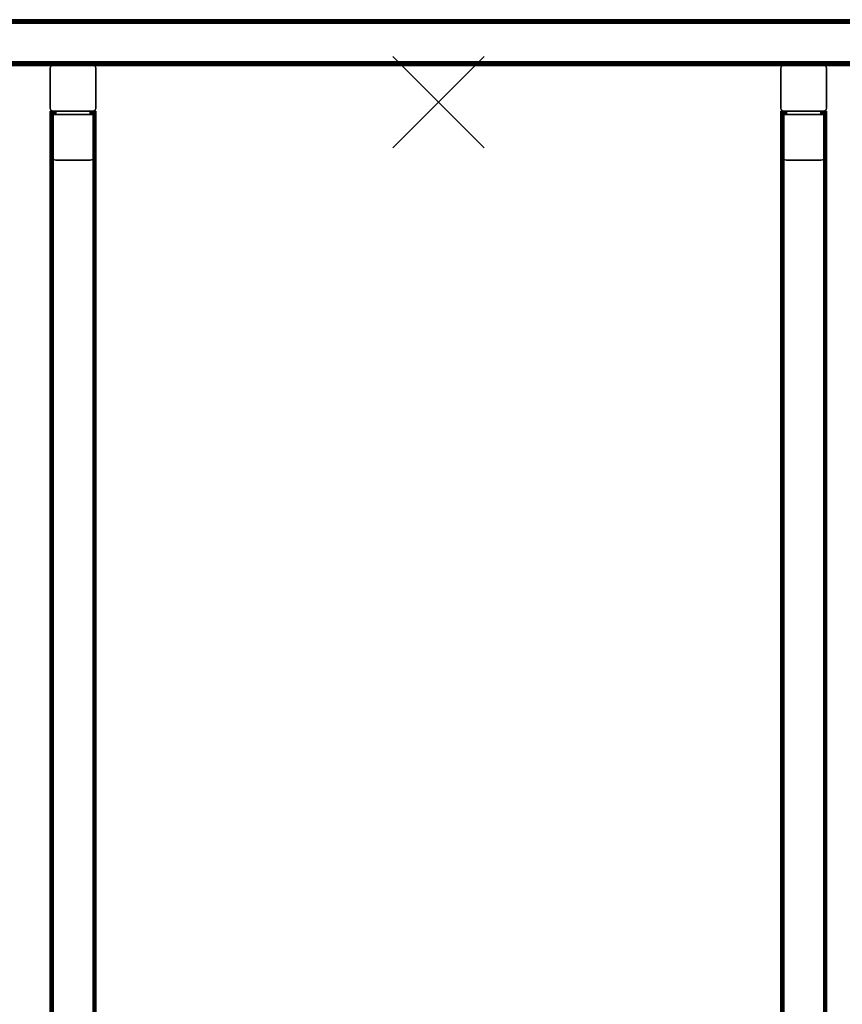
# Model space of a CAD drawing. Units: inches. Extents: x -0.2 to 66.6, y -43.1 to 0.
# Drawn here: x 32.1 to 50.1, y -21.6 to 0 of the extents above; entities that cross this region are included whole.
import ezdxf

# ---------------------------------------------------------------- set-up
doc = ezdxf.new("R2010")
doc.units = ezdxf.units.IN
doc.header["$MEASUREMENT"] = 0
doc.header["$PDMODE"] = 3
doc.header["$PDSIZE"] = 1
for name, color, linetype in [('A-FURN-3-NODE', 7, 'Continuous'), ('A-FURN-3-STORAGE-LOWER-STEEL-FRAME-HARDWARE', 254, 'Continuous'), ('A-FURN-3-STORAGE-LOWER-STEEL-FRAME-HARDWARE-BRACKET', 254, 'Continuous'), ('A-FURN-3-STORAGE-LOWER-STEEL-FRAME-RAIL', 254, 'Continuous')]:
    doc.layers.add(name, color=color, linetype=linetype)

msp = doc.modelspace()

# ---------------------------------------------------------------- linework, layer by layer
at = {"layer": 'A-FURN-3-NODE'}
msp.add_point((41.25, -1.804), dxfattribs=at)
at = {"layer": 'A-FURN-3-STORAGE-LOWER-STEEL-FRAME-HARDWARE'}
for points, invisible_edges in [([(32.75, -2, 0.074), (32.75, -2.074, 0.074), (32.75, -2.074, 1.875), (32.75, -2, 1.875)], 1), ([(32.75, -2.074, 0.074), (32.75, -2, 0.074), (32.75, -2.003, 0.055), (32.75, -2.074, 0.074)], 5), ([(32.75, -2.074, 0.074), (32.75, -2.003, 0.055), (32.75, -2.01, 0.037), (32.75, -2.074, 0.074)], 5), ([(32.75, -2.074, 0.074), (32.75, -2.01, 0.037), (32.75, -2.022, 0.022), (32.75, -2.074, 0.074)], 5), ([(32.75, -2.074, 0.074), (32.75, -2.022, 0.022), (32.75, -2.037, 0.01), (32.75, -2.074, 0.074)], 5), ([(32.75, -2.074, 0.074), (32.75, -2.037, 0.01), (32.75, -2.055, 0.003), (32.75, -2.074, 0.074)], 5), ([(32.75, -2.074, 0.074), (32.75, -2.055, 0.003), (32.75, -2.074), (32.75, -2.074, 0.074)], 5), ([(32.75, -2.074, 0.074), (32.75, -2.074), (32.75, -2.949), (32.75, -2.949, 0.074)], 1), ([(33.75, -2.074), (32.75, -2.074), (32.75, -2.949), (33.75, -2.949)], 4), ([(32.75, -2.074, 0.074), (33.75, -2.074, 0.074), (33.75, -2.074, 1.875), (32.75, -2.074, 1.875)], 4), ([(32.754, -2.074, 1.907), (32.75, -2.074, 1.875), (33.75, -2.074, 1.875), (33.746, -2.074, 1.907)], 10), ([(33.746, -2.074, 1.907), (33.733, -2.074, 1.938), (32.767, -2.074, 1.938), (32.754, -2.074, 1.907)], 10), ([(32.787, -2.074, 1.963), (32.767, -2.074, 1.938), (33.733, -2.074, 1.938), (33.714, -2.074, 1.963)], 10), ([(33.714, -2.074, 1.963), (33.688, -2.074, 1.983), (32.813, -2.074, 1.983), (32.787, -2.074, 1.963)], 10), ([(32.843, -2.074, 1.996), (32.813, -2.074, 1.983), (33.688, -2.074, 1.983), (33.658, -2.074, 1.996)], 10), ([(33.658, -2.074, 1.996), (33.625, -2.074, 2), (32.875, -2.074, 2), (32.843, -2.074, 1.996)], 8), ([(33.75, -2, 1.875), (33.75, -2.074, 1.875), (33.75, -2.074, 0.074), (33.75, -2, 0.074)], 4), ([(33.75, -2.074, 0.074), (33.75, -2.003, 0.055), (33.75, -2, 0.074), (33.75, -2.074, 0.074)], 5), ([(33.75, -2.074, 0.074), (33.75, -2.01, 0.037), (33.75, -2.003, 0.055), (33.75, -2.074, 0.074)], 5), ([(33.75, -2.074, 0.074), (33.75, -2.022, 0.022), (33.75, -2.01, 0.037), (33.75, -2.074, 0.074)], 5), ([(33.75, -2.074, 0.074), (33.75, -2.037, 0.01), (33.75, -2.022, 0.022), (33.75, -2.074, 0.074)], 5), ([(33.75, -2.074, 0.074), (33.75, -2.055, 0.003), (33.75, -2.037, 0.01), (33.75, -2.074, 0.074)], 5), ([(33.75, -2.074, 0.074), (33.75, -2.074), (33.75, -2.055, 0.003), (33.75, -2.074, 0.074)], 5), ([(33.75, -2.949, 0.074), (33.75, -2.949), (33.75, -2.074), (33.75, -2.074, 0.074)], 4), ([(48.75, -2, 0.074), (48.75, -2.074, 0.074), (48.75, -2.074, 1.875), (48.75, -2, 1.875)], 1), ([(48.75, -2.074, 0.074), (48.75, -2, 0.074), (48.75, -2.003, 0.055), (48.75, -2.074, 0.074)], 5), ([(48.75, -2.074, 0.074), (48.75, -2.003, 0.055), (48.75, -2.01, 0.037), (48.75, -2.074, 0.074)], 5), ([(48.75, -2.074, 0.074), (48.75, -2.01, 0.037), (48.75, -2.022, 0.022), (48.75, -2.074, 0.074)], 5), ([(48.75, -2.074, 0.074), (48.75, -2.022, 0.022), (48.75, -2.037, 0.01), (48.75, -2.074, 0.074)], 5), ([(48.75, -2.074, 0.074), (48.75, -2.037, 0.01), (48.75, -2.055, 0.003), (48.75, -2.074, 0.074)], 5), ([(48.75, -2.074, 0.074), (48.75, -2.055, 0.003), (48.75, -2.074), (48.75, -2.074, 0.074)], 5), ([(48.75, -2.074, 0.074), (48.75, -2.074), (48.75, -2.949), (48.75, -2.949, 0.074)], 1), ([(49.75, -2.074), (48.75, -2.074), (48.75, -2.949), (49.75, -2.949)], 4), ([(48.75, -2.074, 0.074), (49.75, -2.074, 0.074), (49.75, -2.074, 1.875), (48.75, -2.074, 1.875)], 4), ([(48.754, -2.074, 1.907), (48.75, -2.074, 1.875), (49.75, -2.074, 1.875), (49.746, -2.074, 1.907)], 10), ([(49.746, -2.074, 1.907), (49.733, -2.074, 1.938), (48.767, -2.074, 1.938), (48.754, -2.074, 1.907)], 10), ([(48.787, -2.074, 1.963), (48.767, -2.074, 1.938), (49.733, -2.074, 1.938), (49.714, -2.074, 1.963)], 10), ([(49.714, -2.074, 1.963), (49.688, -2.074, 1.983), (48.813, -2.074, 1.983), (48.787, -2.074, 1.963)], 10), ([(48.843, -2.074, 1.996), (48.813, -2.074, 1.983), (49.688, -2.074, 1.983), (49.658, -2.074, 1.996)], 10), ([(49.658, -2.074, 1.996), (49.625, -2.074, 2), (48.875, -2.074, 2), (48.843, -2.074, 1.996)], 8), ([(49.75, -2, 1.875), (49.75, -2.074, 1.875), (49.75, -2.074, 0.074), (49.75, -2, 0.074)], 4), ([(49.75, -2.074, 0.074), (49.75, -2.003, 0.055), (49.75, -2, 0.074), (49.75, -2.074, 0.074)], 5), ([(49.75, -2.074, 0.074), (49.75, -2.01, 0.037), (49.75, -2.003, 0.055), (49.75, -2.074, 0.074)], 5), ([(49.75, -2.074, 0.074), (49.75, -2.022, 0.022), (49.75, -2.01, 0.037), (49.75, -2.074, 0.074)], 5), ([(49.75, -2.074, 0.074), (49.75, -2.037, 0.01), (49.75, -2.022, 0.022), (49.75, -2.074, 0.074)], 5), ([(49.75, -2.074, 0.074), (49.75, -2.055, 0.003), (49.75, -2.037, 0.01), (49.75, -2.074, 0.074)], 5), ([(49.75, -2.074, 0.074), (49.75, -2.074), (49.75, -2.055, 0.003), (49.75, -2.074, 0.074)], 5), ([(49.75, -2.949, 0.074), (49.75, -2.949), (49.75, -2.074), (49.75, -2.074, 0.074)], 4), ([(33.75, -2.949), (32.75, -2.949), (32.754, -2.981), (33.746, -2.981)], 5), ([(33.733, -3.011), (33.746, -2.981), (32.754, -2.981), (32.767, -3.011)], 10), ([(32.767, -3.011), (32.787, -3.037), (33.714, -3.037), (33.733, -3.011)], 10), ([(49.75, -2.949), (48.75, -2.949), (48.754, -2.981), (49.746, -2.981)], 5), ([(49.733, -3.011), (49.746, -2.981), (48.754, -2.981), (48.767, -3.011)], 10), ([(48.767, -3.011), (48.787, -3.037), (49.714, -3.037), (49.733, -3.011)], 10), ([(33.688, -3.057), (33.714, -3.037), (32.787, -3.037), (32.813, -3.057)], 10), ([(32.813, -3.057), (32.843, -3.07), (33.658, -3.07), (33.688, -3.057)], 10), ([(33.625, -3.074), (33.658, -3.07), (32.843, -3.07), (32.875, -3.074)], 2), ([(49.688, -3.057), (49.714, -3.037), (48.787, -3.037), (48.813, -3.057)], 10), ([(48.813, -3.057), (48.843, -3.07), (49.658, -3.07), (49.688, -3.057)], 10), ([(49.625, -3.074), (49.658, -3.07), (48.843, -3.07), (48.875, -3.074)], 2)]:
    msp.add_3dface(points, dxfattribs=dict(at, invisible_edges=invisible_edges))
for points in [[(33.625, -2.074), (33.625, -2), (32.875, -2), (32.875, -2.074)], [(49.625, -2.074), (49.625, -2), (48.875, -2), (48.875, -2.074)], [(32.875, -3.074, 0.074), (32.875, -3.074), (33.625, -3.074), (33.625, -3.074, 0.074)], [(48.875, -3.074, 0.074), (48.875, -3.074), (49.625, -3.074), (49.625, -3.074, 0.074)]]:
    msp.add_3dface(points, dxfattribs=at)
at = {"layer": 'A-FURN-3-STORAGE-LOWER-STEEL-FRAME-HARDWARE-BRACKET'}
for points in [[(65.754, -0.074), (65.754, 0), (0.75, 0), (0.75, -0.074)], [(0.75, -0.074), (0.75, 0), (65.754, 0), (65.754, -0.074)], [(0.75, 0, 87.241), (0.75, 0, 88.042), (65.754, 0, 88.042), (65.754, 0, 87.241)], [(65.754, 0, 90), (65.754, 0, 89.199), (0.75, 0, 89.199), (0.75, 0, 90)], [(0.75, -0.074, 89.199), (0.75, -0.926, 89.199), (65.754, -0.926, 89.199), (65.754, -0.074, 89.199)], [(65.754, -0.074, 87.241), (65.754, -0.074, 88.042), (0.75, -0.074, 88.042), (0.75, -0.074, 87.241)], [(65.754, -0.074, 90), (65.754, -0.074, 89.199), (0.75, -0.074, 89.199), (0.75, -0.074, 90)], [(0.75, -0.926), (0.75, -0.074), (65.754, -0.074), (65.754, -0.926)], [(65.754, -0.926, 88.116), (65.754, -0.074, 88.116), (0.75, -0.074, 88.116), (0.75, -0.926, 88.116)], [(65.754, -0.074, 89.125), (65.754, -0.926, 89.125), (0.75, -0.926, 89.125), (0.75, -0.074, 89.125)], [(65.754, -0.926, 89.125), (65.754, -0.926, 88.116), (0.75, -0.926, 88.116), (0.75, -0.926, 89.125)], [(65.754, -1, 88.116), (65.754, -1, 89.125), (0.75, -1, 89.125), (0.75, -1, 88.116)]]:
    msp.add_3dface(points, dxfattribs=at)
at = {"layer": 'A-FURN-3-STORAGE-LOWER-STEEL-FRAME-RAIL'}
for points in [[(32.75, -1.062), (32.75, -1.938), (32.75, -1.938, 91), (32.75, -1.062, 91)], [(32.813, -1, 91), (33.688, -1, 91), (33.688, -1), (32.813, -1)], [(33.75, -1.938), (33.75, -1.062), (33.75, -1.062, 91), (33.75, -1.938, 91)], [(48.75, -1.062), (48.75, -1.938), (48.75, -1.938, 91), (48.75, -1.062, 91)], [(48.813, -1, 91), (49.688, -1, 91), (49.688, -1), (48.813, -1)], [(49.75, -1.938), (49.75, -1.062), (49.75, -1.062, 91), (49.75, -1.938, 91)], [(32.75, -2, 90.812), (32.75, -2, 89.938), (32.75, -39, 89.938), (32.75, -39, 90.812)], [(32.75, -2, 10.187), (32.75, -2, 9.313), (32.75, -39, 9.313), (32.75, -39, 10.188)], [(33.688, -2, 91), (32.813, -2, 91), (32.813, -2), (33.688, -2)], [(33.688, -39), (32.813, -39), (32.813, -2), (33.688, -2)], [(32.813, -39), (33.688, -39), (33.688, -2), (32.813, -2)], [(33.688, -39), (32.813, -39), (32.813, -2), (33.688, -2)], [(32.813, -39), (33.688, -39), (33.688, -2), (32.813, -2)], [(33.75, -2, 89.938), (33.75, -2, 90.812), (33.75, -39, 90.812), (33.75, -39, 89.938)], [(33.75, -2, 9.313), (33.75, -2, 10.187), (33.75, -39, 10.188), (33.75, -39, 9.313)], [(48.75, -2, 90.812), (48.75, -2, 89.938), (48.75, -39, 89.938), (48.75, -39, 90.812)], [(48.75, -2, 10.187), (48.75, -2, 9.313), (48.75, -39, 9.313), (48.75, -39, 10.188)], [(49.688, -2, 91), (48.813, -2, 91), (48.813, -2), (49.688, -2)], [(49.688, -39), (48.813, -39), (48.813, -2), (49.688, -2)], [(48.813, -39), (49.688, -39), (49.688, -2), (48.813, -2)], [(49.688, -39), (48.813, -39), (48.813, -2), (49.688, -2)], [(48.813, -39), (49.688, -39), (49.688, -2), (48.813, -2)], [(49.75, -2, 89.938), (49.75, -2, 90.812), (49.75, -39, 90.812), (49.75, -39, 89.938)], [(49.75, -2, 9.313), (49.75, -2, 10.187), (49.75, -39, 10.188), (49.75, -39, 9.313)]]:
    msp.add_3dface(points, dxfattribs=at)

# ---------------------------------------------------------------- meshes
at = {"layer": 'A-FURN-3-STORAGE-LOWER-STEEL-FRAME-HARDWARE'}
mesh = msp.add_polymesh((2, 7), dxfattribs=at)
for k, corner in enumerate([(32.75, -2.074, 1.875), (32.754, -2.074, 1.907), (32.767, -2.074, 1.938), (32.787, -2.074, 1.963), (32.813, -2.074, 1.983), (32.843, -2.074, 1.996), (32.875, -2.074, 2), (32.75, -2, 1.875), (32.754, -2, 1.907), (32.767, -2, 1.938), (32.787, -2, 1.963), (32.813, -2, 1.983), (32.843, -2, 1.996), (32.875, -2, 2)]):
    mesh.set_mesh_vertex(divmod(k, 7), corner)
mesh = msp.add_polymesh((2, 7), dxfattribs=at)
for k, corner in enumerate([(33.625, -2.074, 2), (33.658, -2.074, 1.996), (33.688, -2.074, 1.983), (33.714, -2.074, 1.963), (33.733, -2.074, 1.938), (33.746, -2.074, 1.907), (33.75, -2.074, 1.875), (33.625, -2, 2), (33.658, -2, 1.996), (33.688, -2, 1.983), (33.714, -2, 1.963), (33.733, -2, 1.938), (33.746, -2, 1.907), (33.75, -2, 1.875)]):
    mesh.set_mesh_vertex(divmod(k, 7), corner)
mesh = msp.add_polymesh((2, 7), dxfattribs=at)
for k, corner in enumerate([(48.75, -2.074, 1.875), (48.754, -2.074, 1.907), (48.767, -2.074, 1.938), (48.787, -2.074, 1.963), (48.813, -2.074, 1.983), (48.843, -2.074, 1.996), (48.875, -2.074, 2), (48.75, -2, 1.875), (48.754, -2, 1.907), (48.767, -2, 1.938), (48.787, -2, 1.963), (48.813, -2, 1.983), (48.843, -2, 1.996), (48.875, -2, 2)]):
    mesh.set_mesh_vertex(divmod(k, 7), corner)
mesh = msp.add_polymesh((2, 7), dxfattribs=at)
for k, corner in enumerate([(49.625, -2.074, 2), (49.658, -2.074, 1.996), (49.688, -2.074, 1.983), (49.714, -2.074, 1.963), (49.733, -2.074, 1.938), (49.746, -2.074, 1.907), (49.75, -2.074, 1.875), (49.625, -2, 2), (49.658, -2, 1.996), (49.688, -2, 1.983), (49.714, -2, 1.963), (49.733, -2, 1.938), (49.746, -2, 1.907), (49.75, -2, 1.875)]):
    mesh.set_mesh_vertex(divmod(k, 7), corner)
mesh = msp.add_polymesh((2, 7), dxfattribs=at)
for k, corner in enumerate([(32.75, -2.949), (32.754, -2.981), (32.767, -3.011), (32.787, -3.037), (32.813, -3.057), (32.843, -3.07), (32.875, -3.074), (32.75, -2.949, 0.074), (32.754, -2.981, 0.074), (32.767, -3.011, 0.074), (32.787, -3.037, 0.074), (32.813, -3.057, 0.074), (32.843, -3.07, 0.074), (32.875, -3.074, 0.074)]):
    mesh.set_mesh_vertex(divmod(k, 7), corner)
mesh = msp.add_polymesh((2, 7), dxfattribs=at)
for k, corner in enumerate([(33.625, -3.074), (33.658, -3.07), (33.688, -3.057), (33.714, -3.037), (33.733, -3.011), (33.746, -2.981), (33.75, -2.949), (33.625, -3.074, 0.074), (33.658, -3.07, 0.074), (33.688, -3.057, 0.074), (33.714, -3.037, 0.074), (33.733, -3.011, 0.074), (33.746, -2.981, 0.074), (33.75, -2.949, 0.074)]):
    mesh.set_mesh_vertex(divmod(k, 7), corner)
mesh = msp.add_polymesh((2, 7), dxfattribs=at)
for k, corner in enumerate([(48.75, -2.949), (48.754, -2.981), (48.767, -3.011), (48.787, -3.037), (48.813, -3.057), (48.843, -3.07), (48.875, -3.074), (48.75, -2.949, 0.074), (48.754, -2.981, 0.074), (48.767, -3.011, 0.074), (48.787, -3.037, 0.074), (48.813, -3.057, 0.074), (48.843, -3.07, 0.074), (48.875, -3.074, 0.074)]):
    mesh.set_mesh_vertex(divmod(k, 7), corner)
mesh = msp.add_polymesh((2, 7), dxfattribs=at)
for k, corner in enumerate([(49.625, -3.074), (49.658, -3.07), (49.688, -3.057), (49.714, -3.037), (49.733, -3.011), (49.746, -2.981), (49.75, -2.949), (49.625, -3.074, 0.074), (49.658, -3.07, 0.074), (49.688, -3.057, 0.074), (49.714, -3.037, 0.074), (49.733, -3.011, 0.074), (49.746, -2.981, 0.074), (49.75, -2.949, 0.074)]):
    mesh.set_mesh_vertex(divmod(k, 7), corner)
at = {"layer": 'A-FURN-3-STORAGE-LOWER-STEEL-FRAME-HARDWARE-BRACKET'}
mesh = msp.add_polymesh((2, 4), dxfattribs=at)
for k, corner in enumerate([(0.75, 0, 88.042), (0.75, -0.01, 88.079), (0.75, -0.037, 88.106), (0.75, -0.074, 88.116), (65.754, 0, 88.042), (65.754, -0.01, 88.079), (65.754, -0.037, 88.106), (65.754, -0.074, 88.116)]):
    mesh.set_mesh_vertex(divmod(k, 4), corner)
mesh = msp.add_polymesh((2, 4), dxfattribs=at)
for k, corner in enumerate([(0.75, -0.074, 89.125), (0.75, -0.037, 89.135), (0.75, -0.01, 89.162), (0.75, 0, 89.199), (65.754, -0.074, 89.125), (65.754, -0.037, 89.135), (65.754, -0.01, 89.162), (65.754, 0, 89.199)]):
    mesh.set_mesh_vertex(divmod(k, 4), corner)
mesh = msp.add_polymesh((2, 4), dxfattribs=at)
for k, corner in enumerate([(0.75, -0.926, 89.199), (0.75, -0.963, 89.189), (0.75, -0.99, 89.162), (0.75, -1, 89.125), (65.754, -0.926, 89.199), (65.754, -0.963, 89.189), (65.754, -0.99, 89.162), (65.754, -1, 89.125)]):
    mesh.set_mesh_vertex(divmod(k, 4), corner)
mesh = msp.add_polymesh((2, 4), dxfattribs=at)
for k, corner in enumerate([(0.75, -1, 88.116), (0.75, -0.99, 88.079), (0.75, -0.963, 88.052), (0.75, -0.926, 88.042), (65.754, -1, 88.116), (65.754, -0.99, 88.079), (65.754, -0.963, 88.052), (65.754, -0.926, 88.042)]):
    mesh.set_mesh_vertex(divmod(k, 4), corner)
at = {"layer": 'A-FURN-3-STORAGE-LOWER-STEEL-FRAME-RAIL'}
mesh = msp.add_polymesh((2, 4), dxfattribs=at)
for k, corner in enumerate([(32.75, -1.062, 91), (32.759, -1.031, 91), (32.781, -1.008, 91), (32.813, -1, 91), (32.75, -1.062), (32.759, -1.031), (32.781, -1.008), (32.813, -1)]):
    mesh.set_mesh_vertex(divmod(k, 4), corner)
mesh = msp.add_polymesh((2, 4), dxfattribs=at)
for k, corner in enumerate([(33.688, -1, 91), (33.719, -1.008, 91), (33.742, -1.031, 91), (33.75, -1.062, 91), (33.688, -1), (33.719, -1.008), (33.742, -1.031), (33.75, -1.062)]):
    mesh.set_mesh_vertex(divmod(k, 4), corner)
mesh = msp.add_polymesh((2, 4), dxfattribs=at)
for k, corner in enumerate([(48.75, -1.062, 91), (48.759, -1.031, 91), (48.781, -1.008, 91), (48.813, -1, 91), (48.75, -1.062), (48.759, -1.031), (48.781, -1.008), (48.813, -1)]):
    mesh.set_mesh_vertex(divmod(k, 4), corner)
mesh = msp.add_polymesh((2, 4), dxfattribs=at)
for k, corner in enumerate([(49.688, -1, 91), (49.719, -1.008, 91), (49.742, -1.031, 91), (49.75, -1.062, 91), (49.688, -1), (49.719, -1.008), (49.742, -1.031), (49.75, -1.062)]):
    mesh.set_mesh_vertex(divmod(k, 4), corner)
mesh = msp.add_polymesh((2, 4), dxfattribs=at)
for k, corner in enumerate([(32.813, -2, 91), (32.781, -1.992, 91), (32.759, -1.969, 91), (32.75, -1.938, 91), (32.813, -2), (32.781, -1.992), (32.759, -1.969), (32.75, -1.938)]):
    mesh.set_mesh_vertex(divmod(k, 4), corner)
mesh = msp.add_polymesh((2, 4), dxfattribs=at)
for k, corner in enumerate([(33.75, -1.938, 91), (33.742, -1.969, 91), (33.719, -1.992, 91), (33.688, -2, 91), (33.75, -1.938), (33.742, -1.969), (33.719, -1.992), (33.688, -2)]):
    mesh.set_mesh_vertex(divmod(k, 4), corner)
mesh = msp.add_polymesh((2, 4), dxfattribs=at)
for k, corner in enumerate([(48.813, -2, 91), (48.781, -1.992, 91), (48.759, -1.969, 91), (48.75, -1.938, 91), (48.813, -2), (48.781, -1.992), (48.759, -1.969), (48.75, -1.938)]):
    mesh.set_mesh_vertex(divmod(k, 4), corner)
mesh = msp.add_polymesh((2, 4), dxfattribs=at)
for k, corner in enumerate([(49.75, -1.938, 91), (49.742, -1.969, 91), (49.719, -1.992, 91), (49.688, -2, 91), (49.75, -1.938), (49.742, -1.969), (49.719, -1.992), (49.688, -2)]):
    mesh.set_mesh_vertex(divmod(k, 4), corner)
mesh = msp.add_polymesh((2, 4), dxfattribs=at)
for k, corner in enumerate([(32.813, -39, 89.875), (32.781, -39, 89.883), (32.759, -39, 89.906), (32.75, -39, 89.937), (32.813, -2, 89.875), (32.781, -2, 89.883), (32.759, -2, 89.906), (32.75, -2, 89.937)]):
    mesh.set_mesh_vertex(divmod(k, 4), corner)
mesh = msp.add_polymesh((2, 4), dxfattribs=at)
for k, corner in enumerate([(32.75, -39, 90.812), (32.759, -39, 90.844), (32.781, -39, 90.867), (32.813, -39, 90.875), (32.75, -2, 90.812), (32.759, -2, 90.844), (32.781, -2, 90.867), (32.813, -2, 90.875)]):
    mesh.set_mesh_vertex(divmod(k, 4), corner)
mesh = msp.add_polymesh((2, 4), dxfattribs=at)
for k, corner in enumerate([(32.813, -39, 9.25), (32.781, -39, 9.258), (32.759, -39, 9.281), (32.75, -39, 9.312), (32.813, -2, 9.25), (32.781, -2, 9.258), (32.759, -2, 9.281), (32.75, -2, 9.312)]):
    mesh.set_mesh_vertex(divmod(k, 4), corner)
mesh = msp.add_polymesh((2, 4), dxfattribs=at)
for k, corner in enumerate([(32.75, -39, 10.187), (32.759, -39, 10.219), (32.781, -39, 10.242), (32.813, -39, 10.25), (32.75, -2, 10.187), (32.759, -2, 10.219), (32.781, -2, 10.242), (32.813, -2, 10.25)]):
    mesh.set_mesh_vertex(divmod(k, 4), corner)
mesh = msp.add_polymesh((2, 4), dxfattribs=at)
for k, corner in enumerate([(33.75, -39, 89.938), (33.742, -39, 89.906), (33.719, -39, 89.883), (33.688, -39, 89.875), (33.75, -2, 89.938), (33.742, -2, 89.906), (33.719, -2, 89.883), (33.688, -2, 89.875)]):
    mesh.set_mesh_vertex(divmod(k, 4), corner)
mesh = msp.add_polymesh((2, 4), dxfattribs=at)
for k, corner in enumerate([(33.688, -39, 90.875), (33.719, -39, 90.867), (33.742, -39, 90.844), (33.75, -39, 90.812), (33.688, -2, 90.875), (33.719, -2, 90.867), (33.742, -2, 90.844), (33.75, -2, 90.812)]):
    mesh.set_mesh_vertex(divmod(k, 4), corner)
mesh = msp.add_polymesh((2, 4), dxfattribs=at)
for k, corner in enumerate([(33.75, -39, 9.313), (33.742, -39, 9.281), (33.719, -39, 9.258), (33.688, -39, 9.25), (33.75, -2, 9.313), (33.742, -2, 9.281), (33.719, -2, 9.258), (33.688, -2, 9.25)]):
    mesh.set_mesh_vertex(divmod(k, 4), corner)
mesh = msp.add_polymesh((2, 4), dxfattribs=at)
for k, corner in enumerate([(33.688, -39, 10.25), (33.719, -39, 10.242), (33.742, -39, 10.219), (33.75, -39, 10.188), (33.688, -2, 10.25), (33.719, -2, 10.242), (33.742, -2, 10.219), (33.75, -2, 10.187)]):
    mesh.set_mesh_vertex(divmod(k, 4), corner)
mesh = msp.add_polymesh((2, 4), dxfattribs=at)
for k, corner in enumerate([(48.813, -39, 89.875), (48.781, -39, 89.883), (48.759, -39, 89.906), (48.75, -39, 89.937), (48.813, -2, 89.875), (48.781, -2, 89.883), (48.759, -2, 89.906), (48.75, -2, 89.937)]):
    mesh.set_mesh_vertex(divmod(k, 4), corner)
mesh = msp.add_polymesh((2, 4), dxfattribs=at)
for k, corner in enumerate([(48.75, -39, 90.812), (48.759, -39, 90.844), (48.781, -39, 90.867), (48.813, -39, 90.875), (48.75, -2, 90.812), (48.759, -2, 90.844), (48.781, -2, 90.867), (48.813, -2, 90.875)]):
    mesh.set_mesh_vertex(divmod(k, 4), corner)
mesh = msp.add_polymesh((2, 4), dxfattribs=at)
for k, corner in enumerate([(48.813, -39, 9.25), (48.781, -39, 9.258), (48.759, -39, 9.281), (48.75, -39, 9.312), (48.813, -2, 9.25), (48.781, -2, 9.258), (48.759, -2, 9.281), (48.75, -2, 9.312)]):
    mesh.set_mesh_vertex(divmod(k, 4), corner)
mesh = msp.add_polymesh((2, 4), dxfattribs=at)
for k, corner in enumerate([(48.75, -39, 10.187), (48.759, -39, 10.219), (48.781, -39, 10.242), (48.813, -39, 10.25), (48.75, -2, 10.187), (48.759, -2, 10.219), (48.781, -2, 10.242), (48.813, -2, 10.25)]):
    mesh.set_mesh_vertex(divmod(k, 4), corner)
mesh = msp.add_polymesh((2, 4), dxfattribs=at)
for k, corner in enumerate([(49.75, -39, 89.938), (49.742, -39, 89.906), (49.719, -39, 89.883), (49.688, -39, 89.875), (49.75, -2, 89.938), (49.742, -2, 89.906), (49.719, -2, 89.883), (49.688, -2, 89.875)]):
    mesh.set_mesh_vertex(divmod(k, 4), corner)
mesh = msp.add_polymesh((2, 4), dxfattribs=at)
for k, corner in enumerate([(49.688, -39, 90.875), (49.719, -39, 90.867), (49.742, -39, 90.844), (49.75, -39, 90.812), (49.688, -2, 90.875), (49.719, -2, 90.867), (49.742, -2, 90.844), (49.75, -2, 90.812)]):
    mesh.set_mesh_vertex(divmod(k, 4), corner)
mesh = msp.add_polymesh((2, 4), dxfattribs=at)
for k, corner in enumerate([(49.75, -39, 9.313), (49.742, -39, 9.281), (49.719, -39, 9.258), (49.688, -39, 9.25), (49.75, -2, 9.313), (49.742, -2, 9.281), (49.719, -2, 9.258), (49.688, -2, 9.25)]):
    mesh.set_mesh_vertex(divmod(k, 4), corner)
mesh = msp.add_polymesh((2, 4), dxfattribs=at)
for k, corner in enumerate([(49.688, -39, 10.25), (49.719, -39, 10.242), (49.742, -39, 10.219), (49.75, -39, 10.188), (49.688, -2, 10.25), (49.719, -2, 10.242), (49.742, -2, 10.219), (49.75, -2, 10.187)]):
    mesh.set_mesh_vertex(divmod(k, 4), corner)

doc.saveas('drawing.dxf')
